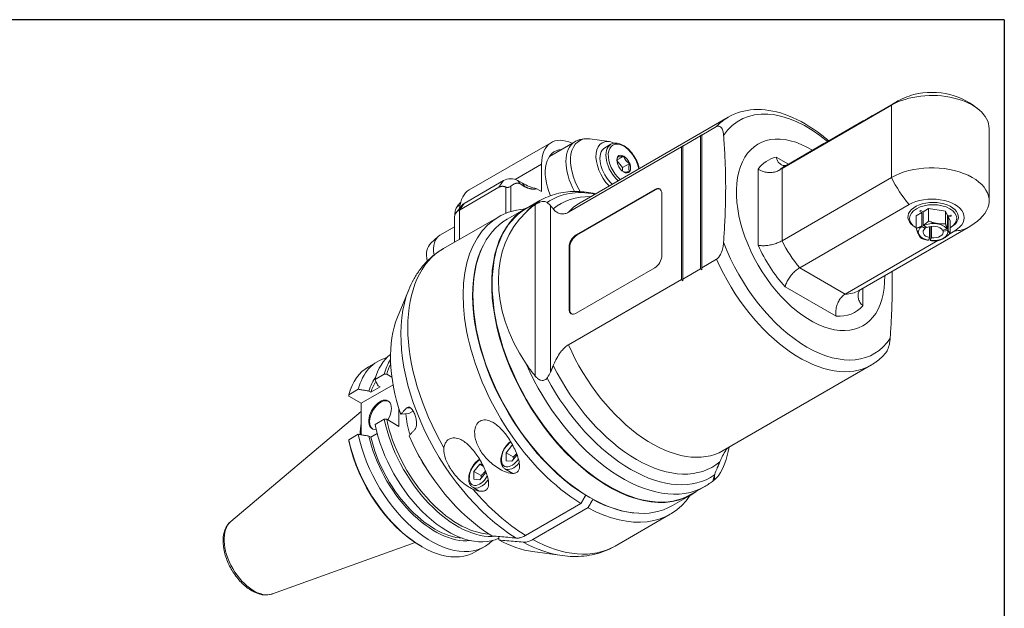
# Model space of a CAD drawing. Units: inches. Extents: x 0.5 to 19.5, y 0.5 to 15.
# Drawn here: x 14.3 to 19.5, y 11.9 to 15 of the extents above; entities that cross this region are included whole.
import ezdxf

# ---------------------------------------------------------------- set-up
doc = ezdxf.new("R2010")
doc.units = ezdxf.units.IN
doc.header["$LTSCALE"] = 1.818182
doc.header["$MEASUREMENT"] = 0
doc.layers.get('0').update_dxf_attribs({"lineweight": 25})
doc.layers.add('L', color=7, linetype='Continuous', lineweight=18)

# ---------------------------------------------------------------- blocks, each defined once
blk = doc.blocks.new('Borders A PLAIN')
at = {"layer": 'L', "color": 7, "linetype": 'Continuous', "lineweight": 25}
for q in [(0.2492, 8.2483), (10.7492, 0.2483)]:
    blk.add_line((10.7492, 8.2483), q, dxfattribs=at)

msp = doc.modelspace()

# ---------------------------------------------------------------- linework, layer by layer
at = {"layer": 'L'}
for p, q in [((18.9669, 14.5594), (18.8507, 14.4922)), ((18.9442, 14.5427), (18.3621, 14.2066)), ((18.9442, 14.5427), (18.9442, 14.158)), ((18.0765, 14.4792), (17.2888, 14.0244)), ((18.793, 14.459), (18.6414, 14.3714)), ((17.9357, 14.3834), (18.0139, 14.4285)), ((19.4635, 14.0338), (19.4635, 14.4185)), ((17.125, 14.27), (17.2613, 14.3487)), ((17.4435, 14.3488), (17.3397, 14.363)), ((17.9293, 14.38), (17.8344, 14.3252)), ((17.9293, 13.6734), (17.9293, 14.38)), ((17.9357, 14.3834), (17.9357, 14.3853)), ((17.9357, 13.6788), (17.9357, 14.3834)), ((17.1359, 14.3445), (16.6994, 14.0924)), ((17.2262, 13.9737), (17.8268, 14.3205)), ((17.42, 14.3164), (17.4517, 14.3346)), ((17.8268, 13.616), (17.8268, 14.3205)), ((17.8344, 14.3252), (17.8344, 14.3268)), ((17.8344, 14.3252), (17.8344, 13.6186)), ((18.5838, 14.3382), (18.439, 14.2545)), ((17.5143, 14.2107), (17.4842, 14.2482)), ((17.4845, 14.2511), (17.5206, 14.272)), ((18.3309, 14.2661), (18.3959, 14.2285)), ((16.9427, 14.1482), (17.084, 14.2298)), ((17.084, 14.0837), (17.084, 14.2298)), ((17.5522, 14.2326), (17.5143, 14.2107)), ((17.5143, 14.2107), (17.5143, 14.1919)), ((18.2356, 14.2027), (18.2356, 13.7984)), ((18.3621, 14.2066), (18.3621, 13.822)), ((18.3813, 14.2213), (18.3722, 14.216)), ((16.6717, 14.0209), (16.8816, 14.1421)), ((16.8816, 14.1421), (16.8563, 14.1061)), ((16.9575, 14.1421), (16.9828, 14.1275)), ((16.9702, 14.1241), (16.9575, 14.1421)), ((18.3621, 13.822), (18.9442, 14.158)), ((16.8563, 14.1061), (16.6464, 13.9849)), ((16.8942, 14.107), (16.8942, 13.9688)), ((16.9195, 13.9777), (16.9195, 14.1114)), ((16.9702, 14.1241), (16.9955, 14.1095)), ((16.9828, 14.1275), (16.9955, 14.1095)), ((17.0587, 14.0983), (17.084, 14.0837)), ((17.2675, 13.8536), (17.6851, 14.0946)), ((17.6889, 14.0925), (17.2713, 13.8514)), ((17.6851, 14.0946), (17.6889, 14.0925)), ((17.075, 14.0353), (17.0025, 13.9934)), ((17.7231, 14.0727), (17.7231, 13.744)), ((16.6606, 14.0117), (16.628, 13.9695)), ((16.6348, 14.0022), (16.6501, 14.011)), ((16.6464, 13.9849), (16.6717, 14.0209)), ((16.6464, 13.8292), (16.6464, 13.9849)), ((17.0003, 13.9942), (16.9003, 13.9365)), ((17.0504, 14.0145), (17.0504, 13.1024)), ((17.1313, 13.1244), (17.1313, 14.0089)), ((19.0381, 14.0148), (18.4561, 13.6788)), ((19.1049, 13.9719), (19.0923, 13.9792)), ((19.0999, 13.9835), (19.1125, 13.9763)), ((19.1416, 13.9931), (19.1125, 13.9763)), ((19.1416, 13.9931), (19.2314, 13.9792)), ((19.1416, 13.9931), (19.1416, 13.9267)), ((19.2314, 13.9792), (19.242, 13.9562)), ((19.2314, 13.9792), (19.2314, 13.9128)), ((16.5615, 13.7802), (16.8555, 13.9499)), ((16.6202, 13.9484), (16.6202, 13.814)), ((19.1049, 13.9719), (19.0758, 13.9551)), ((19.0758, 13.9551), (19.0758, 13.8888)), ((19.1049, 13.9719), (19.1049, 13.8998)), ((19.1125, 13.9042), (19.1125, 13.9763)), ((19.242, 13.9562), (19.2592, 13.9589)), ((19.242, 13.9562), (19.242, 13.8841)), ((19.262, 13.9529), (19.2448, 13.9503)), ((19.2448, 13.9503), (19.2555, 13.9273)), ((19.2448, 13.8781), (19.2448, 13.9503)), ((19.2555, 13.861), (19.2555, 13.9273)), ((16.6202, 13.8959), (16.5425, 13.8511)), ((19.3517, 13.8929), (18.7696, 13.5569)), ((19.0758, 13.8908), (19.0707, 13.8937)), ((19.1049, 13.8998), (19.1063, 13.898)), ((19.1241, 13.8878), (19.1063, 13.898)), ((19.1139, 13.9024), (19.1125, 13.9042)), ((19.1139, 13.9024), (19.1317, 13.8922)), ((19.1241, 13.8965), (19.1241, 13.8878)), ((19.1466, 13.8392), (19.1466, 13.8971)), ((19.15, 13.8955), (19.1466, 13.8883)), ((19.15, 13.8955), (19.15, 13.8234)), ((19.157, 13.8988), (19.157, 13.8376)), ((19.2158, 13.8791), (19.2401, 13.8829)), ((19.2186, 13.8732), (19.2186, 13.8796)), ((19.2429, 13.8769), (19.2186, 13.8732)), ((19.242, 13.8841), (19.2401, 13.8829)), ((19.2429, 13.8769), (19.2448, 13.8781)), ((19.2805, 13.8749), (19.2539, 13.8596)), ((19.2555, 13.8908), (19.2605, 13.8937)), ((16.4942, 13.8088), (16.5331, 13.8442)), ((17.2713, 13.8514), (17.2675, 13.8536)), ((19.1913, 13.8234), (18.6984, 13.5389)), ((19.1401, 13.8252), (19.1396, 13.825)), ((19.1401, 13.8252), (19.1466, 13.8392)), ((19.1505, 13.8236), (19.15, 13.8234)), ((19.157, 13.8376), (19.1505, 13.8236)), ((17.2296, 13.7878), (17.2334, 13.7856)), ((17.2296, 13.459), (17.2296, 13.7878)), ((17.2334, 13.7856), (17.2334, 13.4568)), ((18.0139, 13.724), (17.9357, 13.6788)), ((17.6851, 13.6782), (17.2675, 13.4371)), ((17.9293, 13.6734), (17.8344, 13.6186)), ((17.9357, 13.6681), (17.9357, 13.6788)), ((18.4561, 13.6788), (18.6984, 13.5389)), ((17.8268, 13.616), (17.2262, 13.2692)), ((17.8344, 13.6097), (17.8344, 13.6186)), ((16.3172, 13.4152), (16.377, 13.5616)), ((18.3787, 13.5773), (18.6492, 13.4212)), ((18.7923, 13.477), (18.7923, 13.57)), ((17.2334, 13.4568), (17.2296, 13.459)), ((16.1631, 13.1524), (16.2129, 13.1811)), ((18.8371, 13.1619), (18.0493, 12.7071)), ((16.1981, 13.0844), (16.2473, 13.1128)), ((16.2602, 13.1127), (16.2881, 13.0965)), ((16.1243, 12.9592), (16.2942, 13.0573)), ((16.1762, 13.0175), (16.2247, 13.0455)), ((16.2247, 13.0455), (16.2143, 13.0515)), ((16.0591, 13.0041), (16.1088, 13.0329)), ((16.0593, 12.9967), (16.1243, 12.9592)), ((16.1762, 13.0175), (16.1658, 13.0235)), ((16.1243, 12.9592), (16.1243, 12.7909)), ((16.366, 12.9334), (16.3849, 12.9351)), ((15.431, 12.3297), (16.1243, 12.9152)), ((16.3252, 12.9288), (16.3252, 12.8358)), ((16.3785, 12.9036), (16.3345, 12.8997)), ((16.4009, 12.9166), (16.3785, 12.9036)), ((16.2473, 12.8734), (16.1981, 12.845)), ((16.3252, 12.8358), (16.2602, 12.8733)), ((16.1088, 12.7935), (16.0591, 12.7647)), ((16.1658, 12.7841), (16.1762, 12.7781)), ((16.2094, 12.7973), (16.1762, 12.7781)), ((16.8945, 12.6951), (16.9259, 12.7341)), ((16.9259, 12.7341), (16.9311, 12.7337)), ((16.9259, 12.7341), (16.9331, 12.73)), ((16.8945, 12.6951), (16.8945, 12.6534)), ((16.8945, 12.6951), (16.9325, 12.6732)), ((16.9533, 12.6847), (16.9259, 12.6506)), ((16.7237, 12.5965), (16.755, 12.6355)), ((16.755, 12.6355), (16.769, 12.6343)), ((16.755, 12.6355), (16.7738, 12.6247)), ((16.9259, 12.6506), (16.8945, 12.6534)), ((16.7237, 12.5965), (16.7237, 12.5547)), ((16.7237, 12.5965), (16.7617, 12.5746)), ((16.7864, 12.5909), (16.755, 12.5519)), ((16.7864, 12.5909), (16.7864, 12.5961)), ((16.9317, 12.5857), (16.8887, 12.6105)), ((18.0028, 12.5525), (18.0028, 12.5752)), ((16.755, 12.5519), (16.7237, 12.5547)), ((17.9518, 12.5165), (17.8793, 12.4746)), ((16.7526, 12.4918), (16.7179, 12.5118)), ((17.3181, 12.4694), (17.3181, 12.471)), ((17.879, 12.4723), (17.779, 12.4146)), ((16.9989, 12.2559), (17.2928, 12.4256)), ((17.3561, 12.4489), (17.3561, 12.4475)), ((17.3308, 12.4037), (17.0368, 12.2339)), ((17.4742, 12.1994), (17.7682, 12.3691)), ((15.6527, 11.9455), (16.4108, 12.2188)), ((16.4409, 12.2001), (16.4472, 12.1964)), ((16.8563, 12.232), (16.8563, 12.2505)), ((16.7313, 12.1683), (16.7811, 12.197)), ((17.036, 12.1702), (17.1927, 12.1489))]:
    msp.add_line(p, q, dxfattribs=at)
for start, end in [(104.4415, 120), (48.5728, 75.5585), (300, 311.4272)]:
    msp.add_arc((19.1593, 14.2261), 0.3848, start, end, dxfattribs=at)
for centre, major_axis, ratio, start_param, end_param in [((19.1593, 14.4185), (0.3042, 0), 0.57735, 0, 2.356194), ((19.1593, 14.4745), (-0.2355, 0), 0.57735, 4.292823, 5.131954), ((19.1593, 14.2261), (-0.1924, 0.3332), 0.57735, 0, 0.12655), ((18.4942, 13.8421), (-0.3581, 0.6202), 0.57735, 5.277979, 6.562278), ((18.4568, 13.8205), (-0.3803, 0.6587), 0.57735, 0, 0.182207), ((18.514, 13.8536), (-0.2788, 0.4829), 0.57735, 5.473939, 10.234025), ((17.2612, 14.1275), (-0.1253, 0.217), 0.57735, 5.582533, 7.068583), ((17.3776, 14.1472), (-0.1163, 0.2015), 0.57735, 0, 1.550703), ((17.3966, 14.1582), (-0.1127, 0.1952), 0.57735, 5.862651, 7.903885), ((17.4826, 14.2079), (-0.0776, 0.1344), 0.57735, 5.609678, 8.264742), ((17.5206, 14.2298), (-0.0582, 0.1007), 0.57735, 4.150712, 8.415659), ((18.518, 13.9098), (0.8235, 0), 0.816494, 2.35613, 2.367055), ((17.2739, 14.0873), (-0.1208, 0.2092), 0.57735, 6.010173, 7.649995), ((17.4826, 14.2079), (-0.0626, 0.1085), 0.57735, 0, 2.088128), ((17.5143, 14.2261), (-0.0626, 0.1085), 0.57735, 0, 2.088128), ((18.4161, 13.8518), (-0.8226, 0), 0.816493, 5.497715, 5.510854), ((17.5206, 14.2298), (-0.0258, 0.0447), 0.57735, 0.261799, 1.308997), ((17.5206, 14.2298), (-0.0258, 0.0447), 0.57735, 5.497787, 6.544985), ((17.5206, 14.2298), (0.0258, -0.0447), 0.57735, 1.308997, 2.356194), ((18.514, 13.8536), (-0.2282, 0.3952), 0.57735, 6.100979, 6.538461), ((17.5206, 14.2298), (-0.0258, 0.0447), 0.57735, 1.308997, 2.356194), ((17.5206, 14.2298), (0.0258, -0.0447), 0.57735, 5.497787, 6.544985), ((17.5206, 14.2298), (0.0258, -0.0447), 0.57735, 0.261799, 1.308997), ((18.5646, 13.8828), (-0.1924, 0.3332), 0.57735, 0, 0.134263), ((19.1593, 14.0338), (0.3042, 0), 0.57735, 5.703829, 8.63938), ((16.9195, 14.1202), (0.0537, 0), 0.57735, 0.785398, 2.356194), ((19.1593, 14.2261), (0.1924, -0.3332), 0.57735, 4.585839, 5.036205), ((16.8246, 13.8755), (-0.1253, 0.217), 0.57735, 0, 0.695922), ((17.1473, 14.2225), (0.2326, 0), 0.57735, 3.926991, 4.321782), ((17.5581, 13.3017), (-0.4253, 0.7367), 0.57735, 5.818683, 6.33176), ((17.6851, 14.0508), (0.0268, 0.0465), 0.57735, 5.497787, 7.068583), ((17.6889, 14.0486), (0.0268, 0.0465), 0.57735, 0.07077, 0.785398), ((17.5134, 13.2759), (-0.4384, 0.7594), 0.57735, 0, 0.187407), ((17.5885, 13.3193), (-0.4038, 0.6995), 0.57735, 5.939873, 6.38525), ((19.1656, 13.9485), (-0.1342, 0), 0.57735, 2.356194, 7.068583), ((19.1593, 13.9449), (0.1714, 0), 0.57735, 5.497787, 8.63938), ((17.3118, 13.1595), (-0.4563, 0.7904), 0.57735, 6.009366, 8.609964), ((16.7096, 13.9484), (-0.0895, 0), 0.57735, 5.497787, 6.283185), ((16.7993, 13.8134), (-0.1297, 0.2247), 0.57735, 0.136385, 0.326524), ((16.7096, 13.999), (0.0537, 0), 0.57735, 2.356194, 2.721058), ((17.4409, 13.234), (0.4384, -0.7594), 0.57735, 3.141593, 6.283185), ((17.4396, 13.2333), (-0.4393, 0.7609), 0.57735, 6.219352, 9.488611), ((17.6691, 13.3657), (-0.3803, 0.6587), 0.57735, 0, 0.182207), ((19.1656, 13.9412), (0.1253, 0), 0.57735, 5.511898, 10.196065), ((19.1656, 13.9412), (0.0984, 0), 0.57735, 2.301622, 2.410767), ((17.3397, 13.1756), (0.4393, -0.7609), 0.57735, 3.141593, 6.283185), ((17.6999, 13.3836), (-0.76, 0.5186), 0.715187, 6.139213, 7.335194), ((19.1656, 13.9412), (0.0984, 0), 0.57735, 0.207227, 0.316372), ((19.1656, 13.8682), (-0.0787, 0), 0.57735, 5.566022, 7.523947), ((19.1656, 13.8682), (-0.0537, 0), 0.57735, 5.597955, 7.492015), ((19.1656, 13.8682), (0.0787, 0), 0.57735, 0.330034, 2.28796), ((19.1656, 13.8682), (0.0537, 0), 0.57735, 0.361967, 2.256027), ((19.1656, 13.8682), (0.0787, 0), 0.57735, 4.518824, 6.47675), ((19.1593, 14.2261), (0.1924, -0.3332), 0.57735, 5.95937, 6.283185), ((16.6231, 13.7116), (-0.0805, 0.1395), 0.57735, 0, 1.009849), ((17.2675, 13.8097), (0.0268, 0.0465), 0.57735, 0.785398, 2.356194), ((17.2713, 13.8075), (0.0268, 0.0465), 0.57735, 0.785398, 2.356194), ((18.5772, 13.8901), (0.1924, -0.3332), 0.57735, 4.585839, 5.036205), ((19.1656, 13.9412), (0.1253, 0), 0.57735, 4.560037, 4.587074), ((19.1656, 13.8682), (0.0537, 0), 0.57735, 4.550757, 6.444817), ((17.0178, 12.9898), (-0.4563, 0.7904), 0.57735, 0, 1.57661), ((16.5779, 13.6855), (-0.0749, 0.1297), 0.57735, 0.125007, 1.04292), ((17.3371, 13.1741), (-0.4384, 0.7594), 0.57735, 0.358669, 2.325577), ((18.4942, 13.8421), (0.3581, -0.6202), 0.57735, 4.433296, 6.562278), ((18.514, 13.8536), (-0.2371, 0.4107), 0.57735, 1.376748, 1.94114), ((17.6851, 13.722), (-0.0268, -0.0465), 0.57735, 0.785398, 2.356194), ((18.4568, 13.8205), (0.3803, -0.6587), 0.57735, 4.530182, 6.283185), ((18.518, 14.1436), (-0.8235, 0), 0.816499, 0.774525, 0.785449), ((18.4161, 14.0847), (0.8226, 0), 0.8165, 3.913905, 3.927043), ((16.9672, 12.9605), (0.4467, -0.7738), 0.57735, 3.562127, 5.467739), ((18.5772, 13.8901), (0.1924, -0.3332), 0.57735, 5.95937, 6.283185), ((17.2675, 13.481), (-0.0268, -0.0465), 0.57735, 5.497787, 7.068583), ((17.2713, 13.4788), (-0.0268, -0.0465), 0.57735, 5.497787, 6.212416), ((18.514, 13.8536), (0.2371, -0.4107), 0.57735, 5.912842, 6.477233), ((16.8373, 12.8855), (-0.3937, 0.6819), 0.57735, 0.420534, 1.229367), ((17.6691, 13.3657), (0.3803, -0.6587), 0.57735, 4.530182, 6.283185), ((16.497, 12.6891), (-0.2841, 0.4921), 0.57735, 6.125469, 6.807632), ((16.5862, 12.7406), (-0.2841, 0.4921), 0.57735, 0.079077, 0.524447), ((16.4472, 12.6603), (-0.2841, 0.4921), 0.57735, 0, 0.524447), ((16.6355, 12.769), (-0.2841, 0.4921), 0.57735, 0.296964, 0.524447), ((16.6418, 12.7727), (-0.2796, 0.4843), 0.57735, 0.360757, 0.520172), ((17.5134, 13.2759), (0.4384, -0.7594), 0.57735, 4.524982, 6.283185), ((17.5885, 13.3193), (0.4038, -0.6995), 0.57735, 4.610325, 6.38525), ((16.5174, 12.7008), (-0.2592, 0.4489), 0.57735, 0.249001, 0.498666), ((17.5581, 13.3017), (0.4253, -0.7367), 0.57735, 4.663814, 6.33176), ((16.5174, 12.7008), (-0.2522, 0.4368), 0.57735, 0.297529, 0.490472), ((16.2248, 12.8975), (-0.0426, -0.0738), 0.57735, 1.533075, 6.70998), ((16.2296, 12.8947), (0.0426, 0.0738), 0.57735, 0.056599, 3.084994), ((16.6418, 12.7727), (-0.1989, 0.3444), 0.57735, 0.884428, 1.197826), ((16.4007, 12.6335), (0.1989, -0.3444), 0.57735, 3.741561, 3.939645), ((16.5862, 12.7406), (0.2841, -0.4921), 0.57735, 4.187942, 6.234835), ((16.6355, 12.769), (0.2841, -0.4921), 0.57735, 4.187942, 6.037617), ((16.6418, 12.7727), (0.2796, -0.4843), 0.57735, 4.192217, 5.922429), ((16.497, 12.6891), (0.2841, -0.4921), 0.57735, 4.187942, 6.440901), ((16.5174, 12.7008), (0.2592, -0.4489), 0.57735, 4.213723, 6.034185), ((16.5174, 12.7008), (0.2522, -0.4368), 0.57735, 4.221917, 5.91889), ((16.8373, 12.8855), (-0.3937, 0.6819), 0.57735, 1.388627, 2.322097), ((16.4472, 12.6603), (0.2841, -0.4921), 0.57735, 4.187942, 6.283185), ((16.4409, 12.6567), (-0.2796, 0.4843), 0.57735, 1.050625, 2.356194), ((16.9259, 12.6923), (-0.0394, -0.0682), 0.57735, 4.028603, 7.742858), ((17.6999, 13.3836), (-0.2545, 0.862), 0.349506, 3.41306, 3.746602), ((16.6418, 12.7727), (-0.1989, 0.3444), 0.57735, 1.454412, 1.687181), ((16.755, 12.5937), (-0.0394, -0.0682), 0.57735, 3.91741, 7.864962), ((16.9335, 12.688), (-0.0447, -0.0775), 0.57735, 0, 1.305682), ((16.9955, 12.6449), (-0.0492, -0.0852), 0.57735, 5.718596, 5.753182), ((16.7626, 12.5893), (-0.0447, -0.0775), 0.57735, 0, 1.412331), ((17.0178, 12.9898), (-0.4563, 0.7904), 0.57735, 1.873444, 2.326778), ((17.3118, 13.1595), (0.4563, -0.7904), 0.57735, 5.527203, 6.557005), ((17.3371, 13.1741), (0.4384, -0.7594), 0.57735, 5.528404, 5.924517), ((15.5533, 12.1442), (0.1115, -0.1931), 0.57735, 3.244896, 6.179882), ((16.8373, 12.8855), (-0.3937, 0.6819), 0.57735, 2.390292, 2.721058), ((16.9672, 12.9605), (0.4467, -0.7738), 0.57735, 5.527835, 5.862651), ((17.0178, 12.9898), (0.4563, -0.7904), 0.57735, 5.527203, 6.283185)]:
    msp.add_ellipse(centre, major_axis=major_axis, ratio=ratio, start_param=start_param, end_param=end_param, dxfattribs=at)
for points, knots in [([(18.0765, 14.4792), (18.1173, 14.5027), (18.1638, 14.516), (18.2646, 14.522), (18.3192, 14.5133), (18.4335, 14.4743), (18.4932, 14.4422), (18.5713, 14.3857), (18.5913, 14.3699), (18.611, 14.3529)], [5.497787, 5.497787, 5.497787, 5.497787, 5.779593, 5.779593, 6.081582, 6.081582, 6.409065, 6.409065, 6.523924, 6.523924, 6.523924, 6.523924]), ([(18.8507, 14.4922), (18.8482, 14.4908), (18.8457, 14.4893), (18.8377, 14.4845), (18.8314, 14.4806), (18.8223, 14.475), (18.8193, 14.4732), (18.8137, 14.4698), (18.811, 14.4682), (18.8062, 14.4654), (18.804, 14.4642), (18.8002, 14.4621), (18.7986, 14.4613), (18.7946, 14.4594), (18.7933, 14.4589), (18.7925, 14.4587), (18.7937, 14.4594), (18.7968, 14.4606), (18.7973, 14.4608), (18.7978, 14.4609)], [-1.3176982, -1.3176982, -1.3176982, -1.3176982, -1.2674372, -1.2674372, -1.1531498, -1.1531498, -1.0960061, -1.0960061, -1.0388625, -1.0388625, -0.9817188, -0.9817188, -0.9245751, -0.9245751, -0.8102877, -0.8102877, -0.6550331, -0.6550331, -0.6310345, -0.6310345, -0.6310345, -0.6310345]), ([(18.0513, 14.3814), (18.0511, 14.3832), (18.051, 14.385), (18.05, 14.3936), (18.0488, 14.4002), (18.0451, 14.4131), (18.0416, 14.4208), (18.0342, 14.4286), (18.0299, 14.4312), (18.0221, 14.4318), (18.0177, 14.4307), (18.0139, 14.4285)], [-0.5673472, -0.5673472, -0.5673472, -0.5673472, -0.5322963, -0.5322963, -0.3929476, -0.3929476, -0.2123266, -0.2123266, -0.0899486, -0.0899486, 0, 0, 0, 0]), ([(17.2613, 14.3487), (17.266, 14.3514), (17.271, 14.3538), (17.2812, 14.3579), (17.2864, 14.3596), (17.297, 14.3621), (17.3024, 14.363), (17.3131, 14.3641), (17.3184, 14.3643), (17.3291, 14.3641), (17.3344, 14.3637), (17.3397, 14.363)], [5.4977871, 5.4977871, 5.4977871, 5.4977871, 5.581894, 5.581894, 5.6660009, 5.6660009, 5.7501077, 5.7501077, 5.8342146, 5.8342146, 5.9183215, 5.9183215, 5.9183215, 5.9183215]), ([(18.6414, 14.3714), (18.639, 14.37), (18.6365, 14.3685), (18.6284, 14.3637), (18.6221, 14.3598), (18.6131, 14.3542), (18.6101, 14.3524), (18.6044, 14.349), (18.6018, 14.3474), (18.597, 14.3446), (18.5948, 14.3434), (18.5909, 14.3413), (18.5893, 14.3405), (18.5854, 14.3386), (18.5841, 14.3381), (18.5833, 14.3379), (18.5845, 14.3386), (18.5876, 14.3398), (18.5881, 14.34), (18.5886, 14.3401)], [-1.3176982, -1.3176982, -1.3176982, -1.3176982, -1.2674372, -1.2674372, -1.1531498, -1.1531498, -1.0960061, -1.0960061, -1.0388625, -1.0388625, -0.9817188, -0.9817188, -0.9245751, -0.9245751, -0.8102877, -0.8102877, -0.6550331, -0.6550331, -0.6310345, -0.6310345, -0.6310345, -0.6310345]), ([(17.6027, 14.2057), (17.6012, 14.2132), (17.5991, 14.2208), (17.5924, 14.2406), (17.5868, 14.2529), (17.5734, 14.276), (17.5656, 14.2869), (17.5485, 14.3063), (17.5393, 14.3149), (17.52, 14.3288), (17.51, 14.3341), (17.4903, 14.3406), (17.4806, 14.3419), (17.4643, 14.3402), (17.4576, 14.3381), (17.4517, 14.3346)], [4.965132, 4.965132, 4.965132, 4.965132, 5.16978, 5.16978, 5.49997, 5.49997, 5.829237, 5.829237, 6.159446, 6.159446, 6.491561, 6.491561, 6.818812, 6.818812, 7.068583, 7.068583, 7.068583, 7.068583]), ([(18.3824, 14.2218), (18.381, 14.2216), (18.3796, 14.2214), (18.3714, 14.2211), (18.3649, 14.2226), (18.3525, 14.2291), (18.3468, 14.2341), (18.3396, 14.2441), (18.3374, 14.248), (18.3336, 14.2565), (18.3321, 14.2611), (18.3309, 14.266), (18.3309, 14.266), (18.3309, 14.2661)], [0.7663048, 0.7663048, 0.7663048, 0.7663048, 0.7981767, 0.7981767, 0.9513072, 0.9513072, 1.1131224, 1.1131224, 1.2024771, 1.2024771, 1.2920468, 1.2920468, 1.2930051, 1.2930051, 1.2930051, 1.2930051]), ([(18.439, 14.2545), (18.4365, 14.2531), (18.434, 14.2516), (18.426, 14.2468), (18.4197, 14.2429), (18.4106, 14.2373), (18.4076, 14.2355), (18.402, 14.2321), (18.3993, 14.2305), (18.3945, 14.2277), (18.3923, 14.2265), (18.3885, 14.2244), (18.3869, 14.2236), (18.3829, 14.2217), (18.3816, 14.2212), (18.3808, 14.221), (18.382, 14.2217), (18.3851, 14.2229), (18.3856, 14.2231), (18.3861, 14.2233)], [-1.3176982, -1.3176982, -1.3176982, -1.3176982, -1.2674372, -1.2674372, -1.1531498, -1.1531498, -1.0960061, -1.0960061, -1.0388625, -1.0388625, -0.9817188, -0.9817188, -0.9245751, -0.9245751, -0.8102877, -0.8102877, -0.6550331, -0.6550331, -0.6310345, -0.6310345, -0.6310345, -0.6310345]), ([(18.3482, 14.1981), (18.345, 14.1961), (18.3417, 14.1943), (18.3382, 14.1927), (18.3347, 14.1912), (18.3311, 14.1898), (18.3274, 14.1887), (18.3236, 14.1876), (18.3198, 14.1867), (18.3158, 14.186), (18.3119, 14.1854), (18.3078, 14.1849), (18.3038, 14.1847), (18.2997, 14.1845), (18.2956, 14.1846), (18.2915, 14.1848), (18.2873, 14.1851), (18.2832, 14.1855), (18.2792, 14.1862), (18.2751, 14.1869), (18.2711, 14.1877), (18.2671, 14.1888), (18.2632, 14.1899), (18.2594, 14.1911), (18.2557, 14.1925), (18.252, 14.1939), (18.2485, 14.1955), (18.2451, 14.1972), (18.2417, 14.1989), (18.2385, 14.2007), (18.2356, 14.2027)], [0, 0, 0, 0, 0.1, 0.1, 0.1, 0.2, 0.2, 0.2, 0.3, 0.3, 0.3, 0.4, 0.4, 0.4, 0.5, 0.5, 0.5, 0.6, 0.6, 0.6, 0.7, 0.7, 0.7, 0.8, 0.8, 0.8, 0.9, 0.9, 0.9, 1, 1, 1, 1]), ([(16.8942, 14.107), (16.8952, 14.1066), (16.8964, 14.1062), (16.8986, 14.1058), (16.8996, 14.1056), (16.9019, 14.1055), (16.9032, 14.1056), (16.9055, 14.1058), (16.9068, 14.1059), (16.9093, 14.1064), (16.9104, 14.1068), (16.9145, 14.1081), (16.9173, 14.1096), (16.9192, 14.1111), (16.9194, 14.1113), (16.9195, 14.1114)], [-0.3250829, -0.3250829, -0.3250829, -0.3250829, -0.2961474, -0.2961474, -0.2761857, -0.2761857, -0.256224, -0.256224, -0.2362622, -0.2362622, -0.2163005, -0.2163005, -0.15434, -0.15434, -0.1479286, -0.1479286, -0.1479286, -0.1479286]), ([(17.075, 14.0353), (17.1026, 14.0512), (17.1324, 14.0634), (17.1944, 14.0796), (17.2267, 14.0838), (17.2922, 14.0845), (17.3255, 14.0811), (17.3628, 14.0736), (17.3669, 14.0727), (17.3709, 14.0718)], [5.4977871, 5.4977871, 5.4977871, 5.4977871, 5.6547258, 5.6547258, 5.8116645, 5.8116645, 5.9686032, 5.9686032, 5.9875949, 5.9875949, 5.9875949, 5.9875949]), ([(17.0504, 14.0145), (17.0514, 14.0151), (17.0525, 14.0158), (17.06, 14.0204), (17.0668, 14.0238), (17.0774, 14.0279), (17.0817, 14.0291), (17.0896, 14.0306), (17.0931, 14.0309), (17.0999, 14.0306), (17.103, 14.03), (17.1084, 14.0281), (17.1106, 14.027), (17.1126, 14.0256)], [-2.1749619, -2.1749619, -2.1749619, -2.1749619, -2.1321845, -2.1321845, -1.8764557, -1.8764557, -1.7261485, -1.7261485, -1.6087224, -1.6087224, -1.4902671, -1.4902671, -1.3863535, -1.3863535, -1.3863535, -1.3863535]), ([(16.6348, 14.0022), (16.6343, 14.0019), (16.6337, 14.0014), (16.6326, 14.0004), (16.632, 13.9997), (16.63, 13.9971), (16.6286, 13.9944), (16.6261, 13.9882), (16.6249, 13.9834), (16.623, 13.9731), (16.6224, 13.9659), (16.6222, 13.9595)], [-1.9197491, -1.9197491, -1.9197491, -1.9197491, -1.9072928, -1.9072928, -1.8931475, -1.8931475, -1.8512224, -1.8512224, -1.7779225, -1.7779225, -1.6558347, -1.6558347, -1.6558347, -1.6558347]), ([(16.6294, 13.9959), (16.6314, 13.9995), (16.6335, 14.0029), (16.638, 14.0095), (16.6404, 14.0127), (16.6455, 14.0187), (16.6482, 14.0215), (16.6517, 14.0249), (16.6525, 14.0256), (16.6533, 14.0263)], [5.1576398, 5.1576398, 5.1576398, 5.1576398, 5.2256693, 5.2256693, 5.2936987, 5.2936987, 5.3617282, 5.3617282, 5.3798575, 5.3798575, 5.3798575, 5.3798575]), ([(17.1126, 14.0256), (17.1134, 14.0251), (17.1141, 14.0246), (17.1213, 14.0194), (17.1266, 14.0143), (17.1309, 14.0093), (17.1311, 14.0091), (17.1313, 14.0089)], [2.6845752, 2.6845752, 2.6845752, 2.6845752, 2.7034971, 2.7034971, 2.8783675, 2.8783675, 2.8858691, 2.8858691, 2.8858691, 2.8858691]), ([(17.2262, 13.9737), (17.2205, 13.9705), (17.2138, 13.9677), (17.2023, 13.9647), (17.1954, 13.9642), (17.1829, 13.9653), (17.1758, 13.9675), (17.163, 13.9744), (17.1572, 13.9789), (17.1501, 13.9861), (17.1479, 13.9886), (17.1457, 13.9914)], [3.2134961, 3.2134961, 3.2134961, 3.2134961, 3.3474999, 3.3474999, 3.4960416, 3.4960416, 3.6897909, 3.6897909, 3.8835402, 3.8835402, 3.9755924, 3.9755924, 3.9755924, 3.9755924]), ([(18.3621, 13.822), (18.3592, 13.8203), (18.3561, 13.8186), (18.3528, 13.817), (18.3495, 13.8154), (18.346, 13.8139), (18.3424, 13.8124), (18.3388, 13.8109), (18.335, 13.8095), (18.3311, 13.8082), (18.3273, 13.8069), (18.3232, 13.8056), (18.3191, 13.8044), (18.315, 13.8033), (18.3109, 13.8022), (18.3066, 13.8013), (18.3024, 13.8003), (18.2981, 13.7995), (18.2938, 13.7987), (18.2896, 13.798), (18.2853, 13.7974), (18.281, 13.797), (18.2768, 13.7965), (18.2726, 13.7962), (18.2685, 13.796), (18.2644, 13.7959), (18.2604, 13.7958), (18.2566, 13.7959), (18.2527, 13.7961), (18.249, 13.7963), (18.2455, 13.7967), (18.242, 13.7972), (18.2387, 13.7977), (18.2356, 13.7984)], [0, 0, 0, 0, 0.090909, 0.090909, 0.090909, 0.181818, 0.181818, 0.181818, 0.272727, 0.272727, 0.272727, 0.363636, 0.363636, 0.363636, 0.454545, 0.454545, 0.454545, 0.545455, 0.545455, 0.545455, 0.636364, 0.636364, 0.636364, 0.727273, 0.727273, 0.727273, 0.818182, 0.818182, 0.818182, 0.909091, 0.909091, 0.909091, 1, 1, 1, 1]), ([(16.5615, 13.7802), (16.5447, 13.7705), (16.5286, 13.7595), (16.4982, 13.7355), (16.4838, 13.7224), (16.4571, 13.6943), (16.4447, 13.6793), (16.4219, 13.6479), (16.4116, 13.6315), (16.3928, 13.5974), (16.3844, 13.5798), (16.377, 13.5616)], [0.7853982, 0.7853982, 0.7853982, 0.7853982, 0.869505, 0.869505, 0.9536119, 0.9536119, 1.0377188, 1.0377188, 1.1218256, 1.1218256, 1.2059325, 1.2059325, 1.2059325, 1.2059325]), ([(18.0513, 13.8143), (18.0511, 13.8123), (18.051, 13.8104), (18.05, 13.8006), (18.0488, 13.7926), (18.0451, 13.7754), (18.0416, 13.7637), (18.0342, 13.7474), (18.0299, 13.7397), (18.0221, 13.7302), (18.0177, 13.7262), (18.0139, 13.724)], [2.4649516, 2.4649516, 2.4649516, 2.4649516, 2.5000025, 2.5000025, 2.6393512, 2.6393512, 2.8199722, 2.8199722, 2.9423502, 2.9423502, 3.0322988, 3.0322988, 3.0322988, 3.0322988]), ([(18.4561, 13.6788), (18.4531, 13.6771), (18.4501, 13.6751), (18.4471, 13.673), (18.444, 13.6709), (18.441, 13.6686), (18.4379, 13.6661), (18.4349, 13.6636), (18.4318, 13.6609), (18.4288, 13.6581), (18.4258, 13.6553), (18.4229, 13.6523), (18.42, 13.6492), (18.4171, 13.6461), (18.4142, 13.6429), (18.4115, 13.6396), (18.4087, 13.6363), (18.4061, 13.6329), (18.4036, 13.6294), (18.4011, 13.6259), (18.3987, 13.6224), (18.3965, 13.6188), (18.3943, 13.6152), (18.3922, 13.6116), (18.3903, 13.6081), (18.3884, 13.6045), (18.3867, 13.6009), (18.3852, 13.5974), (18.3837, 13.5939), (18.3824, 13.5904), (18.3813, 13.5871), (18.3802, 13.5837), (18.3794, 13.5804), (18.3787, 13.5773)], [0, 0, 0, 0, 0.090909, 0.090909, 0.090909, 0.181818, 0.181818, 0.181818, 0.272727, 0.272727, 0.272727, 0.363636, 0.363636, 0.363636, 0.454545, 0.454545, 0.454545, 0.545455, 0.545455, 0.545455, 0.636364, 0.636364, 0.636364, 0.727273, 0.727273, 0.727273, 0.818182, 0.818182, 0.818182, 0.909091, 0.909091, 0.909091, 1, 1, 1, 1]), ([(18.7778, 13.5616), (18.7777, 13.5615), (18.7776, 13.5614), (18.7775, 13.5612), (18.7755, 13.5588), (18.7737, 13.5563), (18.7722, 13.5536), (18.7707, 13.5509), (18.7694, 13.548), (18.7685, 13.545), (18.7675, 13.542), (18.7668, 13.539), (18.7665, 13.5358), (18.7661, 13.5326), (18.766, 13.5293), (18.7663, 13.526), (18.7665, 13.5227), (18.7671, 13.5193), (18.7679, 13.5159), (18.7688, 13.5125), (18.77, 13.5091), (18.7714, 13.5057), (18.7729, 13.5023), (18.7747, 13.4989), (18.7767, 13.4956), (18.7788, 13.4923), (18.7812, 13.4891), (18.7838, 13.486), (18.7864, 13.4829), (18.7892, 13.4798), (18.7923, 13.477)], [0.1776224, 0.1776224, 0.1776224, 0.1776224, 0.1818182, 0.1818182, 0.1818182, 0.2727273, 0.2727273, 0.2727273, 0.3636364, 0.3636364, 0.3636364, 0.4545455, 0.4545455, 0.4545455, 0.5454545, 0.5454545, 0.5454545, 0.6363636, 0.6363636, 0.6363636, 0.7272727, 0.7272727, 0.7272727, 0.8181818, 0.8181818, 0.8181818, 0.9090909, 0.9090909, 0.9090909, 1, 1, 1, 1]), ([(18.6984, 13.5389), (18.6954, 13.5371), (18.6925, 13.5352), (18.6897, 13.5329), (18.6868, 13.5307), (18.6841, 13.5282), (18.6814, 13.5255), (18.6788, 13.5228), (18.6762, 13.5199), (18.6738, 13.5167), (18.6713, 13.5136), (18.669, 13.5102), (18.6668, 13.5067), (18.6647, 13.5032), (18.6627, 13.4995), (18.6608, 13.4956), (18.659, 13.4918), (18.6573, 13.4878), (18.6558, 13.4838), (18.6543, 13.4797), (18.6531, 13.4755), (18.652, 13.4713), (18.6509, 13.4671), (18.65, 13.4628), (18.6493, 13.4585), (18.6486, 13.4543), (18.6482, 13.45), (18.6479, 13.4457), (18.6477, 13.4415), (18.6477, 13.4373), (18.6479, 13.4332), (18.6481, 13.4291), (18.6485, 13.425), (18.6492, 13.4212)], [0, 0, 0, 0, 0.090909, 0.090909, 0.090909, 0.181818, 0.181818, 0.181818, 0.272727, 0.272727, 0.272727, 0.363636, 0.363636, 0.363636, 0.454545, 0.454545, 0.454545, 0.545455, 0.545455, 0.545455, 0.636364, 0.636364, 0.636364, 0.727273, 0.727273, 0.727273, 0.818182, 0.818182, 0.818182, 0.909091, 0.909091, 0.909091, 1, 1, 1, 1]), ([(18.9093, 13.2206), (18.9099, 13.2213), (18.9106, 13.2221), (18.9156, 13.2283), (18.92, 13.2359), (18.9274, 13.2523), (18.9309, 13.264), (18.9346, 13.2812), (18.9358, 13.2892), (18.9368, 13.299), (18.9369, 13.3009), (18.9371, 13.3028)], [0.0736369, 0.0736369, 0.0736369, 0.0736369, 0.0899486, 0.0899486, 0.2123266, 0.2123266, 0.3929476, 0.3929476, 0.5322963, 0.5322963, 0.5673472, 0.5673472, 0.5673472, 0.5673472]), ([(17.2262, 13.2692), (17.2205, 13.2659), (17.2138, 13.2609), (17.2023, 13.2506), (17.1954, 13.2432), (17.1829, 13.2276), (17.1758, 13.2173), (17.163, 13.1956), (17.1572, 13.1844), (17.1501, 13.169), (17.1479, 13.1639), (17.1457, 13.1586)], [-3.2134961, -3.2134961, -3.2134961, -3.2134961, -3.0794923, -3.0794923, -2.9309506, -2.9309506, -2.7372014, -2.7372014, -2.5434521, -2.5434521, -2.4513999, -2.4513999, -2.4513999, -2.4513999]), ([(18.9093, 13.2206), (18.9051, 13.2159), (18.9007, 13.2114), (18.8918, 13.2026), (18.8872, 13.1984), (18.8778, 13.1902), (18.873, 13.1863), (18.8631, 13.1787), (18.858, 13.1751), (18.8477, 13.1683), (18.8424, 13.165), (18.8371, 13.1619)], [2.1706531, 2.1706531, 2.1706531, 2.1706531, 2.2077614, 2.2077614, 2.2448696, 2.2448696, 2.2819779, 2.2819779, 2.3190862, 2.3190862, 2.3561945, 2.3561945, 2.3561945, 2.3561945]), ([(16.2473, 13.1128), (16.2487, 13.1128), (16.2502, 13.1128), (16.2516, 13.1128), (16.253, 13.1127), (16.2545, 13.1127), (16.2559, 13.1127), (16.2573, 13.1127), (16.2587, 13.1127), (16.2602, 13.1127)], [0, 0, 0, 0, 0.333333, 0.333333, 0.333333, 0.666667, 0.666667, 0.666667, 1, 1, 1, 1]), ([(17.1126, 13.0922), (17.1116, 13.0909), (17.1106, 13.0897), (17.107, 13.0861), (17.1042, 13.0839), (17.0981, 13.0808), (17.095, 13.0798), (17.0879, 13.079), (17.084, 13.0794), (17.0745, 13.0822), (17.0686, 13.0854), (17.0584, 13.0937), (17.0542, 13.0979), (17.0504, 13.1024)], [-9.2894685, -9.2894685, -9.2894685, -9.2894685, -9.2449437, -9.2449437, -9.147648, -9.147648, -9.0598012, -9.0598012, -8.9532633, -8.9532633, -8.7924577, -8.7924577, -8.6699994, -8.6699994, -8.6699994, -8.6699994]), ([(17.1313, 13.1244), (17.1311, 13.124), (17.1309, 13.1236), (17.1266, 13.1138), (17.1213, 13.1038), (17.1141, 13.0941), (17.1134, 13.0931), (17.1126, 13.0922)], [2.0029805, 2.0029805, 2.0029805, 2.0029805, 2.0104821, 2.0104821, 2.1853525, 2.1853525, 2.2042744, 2.2042744, 2.2042744, 2.2042744]), ([(16.2143, 13.0515), (16.2126, 13.0551), (16.2108, 13.0586), (16.209, 13.0623), (16.2072, 13.0659), (16.2054, 13.0695), (16.2036, 13.0732), (16.2018, 13.0769), (16.1999, 13.0806), (16.1981, 13.0844)], [0, 0, 0, 0, 0.3333333, 0.3333333, 0.3333333, 0.6666667, 0.6666667, 0.6666667, 0.9999995, 0.9999995, 0.9999995, 0.9999995]), ([(16.0593, 12.9967), (16.0593, 12.9975), (16.0592, 12.9983), (16.0592, 12.9992), (16.0592, 13), (16.0592, 13.0008), (16.0591, 13.0016), (16.0591, 13.0025), (16.0591, 13.0033), (16.0591, 13.0041)], [0, 0, 0, 0, 0.333333, 0.333333, 0.333333, 0.666667, 0.666667, 0.666667, 1, 1, 1, 1]), ([(16.1088, 13.0329), (16.1153, 13.0318), (16.1218, 13.0307), (16.1282, 13.0297), (16.1346, 13.0286), (16.1409, 13.0276), (16.1472, 13.0266), (16.1534, 13.0255), (16.1597, 13.0245), (16.1658, 13.0235)], [0.0000005, 0.0000005, 0.0000005, 0.0000005, 0.3333333, 0.3333333, 0.3333333, 0.6666667, 0.6666667, 0.6666667, 1, 1, 1, 1]), ([(16.3345, 12.8997), (16.338, 12.9034), (16.3415, 12.9072), (16.345, 12.9109), (16.3485, 12.9147), (16.352, 12.9184), (16.3555, 12.9221), (16.359, 12.9259), (16.3625, 12.9296), (16.366, 12.9334)], [0, 0, 0, 0, 0.333333, 0.333333, 0.333333, 0.666667, 0.666667, 0.666667, 1, 1, 1, 1]), ([(16.366, 12.9334), (16.3686, 12.9361), (16.3716, 12.9377), (16.3787, 12.9383), (16.3828, 12.9368), (16.3905, 12.931), (16.3945, 12.9266), (16.4022, 12.9148), (16.4059, 12.9075), (16.4119, 12.8921), (16.4144, 12.8834), (16.4178, 12.8665), (16.4187, 12.8583), (16.4189, 12.8438), (16.4181, 12.8367), (16.415, 12.8259), (16.4128, 12.8219), (16.4103, 12.8192)], [1.11207, 1.11207, 1.11207, 1.11207, 1.248857, 1.248857, 1.402927, 1.402927, 1.544403, 1.544403, 1.685879, 1.685879, 1.827355, 1.827355, 1.968831, 1.968831, 2.122901, 2.122901, 2.259688, 2.259688, 2.259688, 2.259688]), ([(16.2602, 12.8733), (16.2587, 12.8733), (16.2573, 12.8733), (16.2559, 12.8733), (16.2545, 12.8733), (16.253, 12.8734), (16.2516, 12.8734), (16.2502, 12.8734), (16.2487, 12.8734), (16.2473, 12.8734)], [0, 0, 0, 0, 0.333333, 0.333333, 0.333333, 0.666667, 0.666667, 0.666667, 1, 1, 1, 1]), ([(16.9043, 12.7779), (16.9178, 12.7583), (16.9306, 12.7361), (16.9515, 12.6917), (16.9597, 12.6694), (16.966, 12.6379), (16.9673, 12.626), (16.9649, 12.6102), (16.9634, 12.6053), (16.9585, 12.5968), (16.9552, 12.5931), (16.9505, 12.5905), (16.9458, 12.5878), (16.9405, 12.5863), (16.9289, 12.5854), (16.9227, 12.5858), (16.9035, 12.5892), (16.8901, 12.5941), (16.8567, 12.61), (16.8351, 12.6245), (16.796, 12.6584), (16.7786, 12.6779), (16.7541, 12.7134), (16.7439, 12.732), (16.7303, 12.7704), (16.7268, 12.7902), (16.7285, 12.8194), (16.731, 12.8309), (16.7408, 12.8504), (16.748, 12.8583), (16.765, 12.8681), (16.7753, 12.8703), (16.7969, 12.869), (16.8082, 12.8654), (16.8346, 12.8525), (16.8507, 12.8399), (16.88, 12.8106), (16.8933, 12.7938), (16.9043, 12.7779)], [-1.24498, -1.24498, -1.24498, -1.24498, -0.843242, -0.843242, -0.441503, -0.441503, -0.220752, -0.220752, -0.110376, -0.110376, 0, 0, 0, 0.110376, 0.110376, 0.220752, 0.220752, 0.441503, 0.441503, 0.843242, 0.843242, 1.24498, 1.24498, 1.572111, 1.572111, 1.899242, 1.899242, 2.100314, 2.100314, 2.301387, 2.301387, 2.502459, 2.502459, 2.703532, 2.703532, 3.030663, 3.030663, 3.357794, 3.357794, 3.357794, 3.357794]), ([(16.1658, 12.7841), (16.1597, 12.7851), (16.1534, 12.7861), (16.1472, 12.7872), (16.1409, 12.7882), (16.1346, 12.7893), (16.1282, 12.7903), (16.1218, 12.7914), (16.1153, 12.7924), (16.1088, 12.7935)], [0, 0, 0, 0, 0.3333333, 0.3333333, 0.3333333, 0.6666667, 0.6666667, 0.6666667, 0.9999995, 0.9999995, 0.9999995, 0.9999995]), ([(16.4103, 12.8192), (16.4068, 12.8155), (16.4033, 12.8117), (16.3998, 12.808), (16.3963, 12.8042), (16.3928, 12.8005), (16.3893, 12.7968), (16.3858, 12.793), (16.3823, 12.7893), (16.3788, 12.7855)], [0, 0, 0, 0, 0.333333, 0.333333, 0.333333, 0.666667, 0.666667, 0.666667, 1, 1, 1, 1]), ([(16.5642, 12.7217), (16.5654, 12.7301), (16.5678, 12.7384), (16.5763, 12.7554), (16.5835, 12.7633), (16.592, 12.7682), (16.6005, 12.7731), (16.6108, 12.7754), (16.6324, 12.774), (16.6437, 12.7704), (16.6701, 12.7575), (16.6862, 12.7449), (16.7155, 12.7156), (16.7288, 12.6988), (16.7533, 12.6633), (16.7661, 12.6411), (16.787, 12.5967), (16.7952, 12.5744), (16.8015, 12.543), (16.8028, 12.531), (16.8004, 12.5152), (16.7989, 12.5103), (16.794, 12.5018), (16.7907, 12.4982), (16.7813, 12.4928), (16.776, 12.4914), (16.7644, 12.4904), (16.7582, 12.4908), (16.7406, 12.4939), (16.7289, 12.498), (16.7183, 12.5027)], [-0.351623, -0.351623, -0.351623, -0.351623, -0.201073, -0.201073, 0, 0, 0, 0.201073, 0.201073, 0.402145, 0.402145, 0.729276, 0.729276, 1.056407, 1.056407, 1.458145, 1.458145, 1.859884, 1.859884, 2.080635, 2.080635, 2.191011, 2.191011, 2.301387, 2.301387, 2.411763, 2.411763, 2.522138, 2.522138, 2.715454, 2.715454, 2.715454, 2.715454]), ([(16.0591, 12.7647), (16.0591, 12.7639), (16.0591, 12.7631), (16.0591, 12.7623), (16.0592, 12.7614), (16.0592, 12.7606), (16.0592, 12.7598), (16.0592, 12.759), (16.0593, 12.7581), (16.0593, 12.7573)], [0, 0, 0, 0, 0.333333, 0.333333, 0.333333, 0.666667, 0.666667, 0.666667, 1, 1, 1, 1]), ([(16.9188, 12.7554), (16.913, 12.751), (16.9074, 12.7459), (16.896, 12.7333), (16.8904, 12.7255), (16.8807, 12.7091), (16.8766, 12.7004), (16.8705, 12.6829), (16.8685, 12.674), (16.8667, 12.6568), (16.8669, 12.6485), (16.8701, 12.6334), (16.8729, 12.6265), (16.8803, 12.6166), (16.8842, 12.6131), (16.8887, 12.6105)], [1.718852, 1.718852, 1.718852, 1.718852, 2.001557, 2.001557, 2.339489, 2.339489, 2.675639, 2.675639, 3.013253, 3.013253, 3.353814, 3.353814, 3.683878, 3.683878, 3.926991, 3.926991, 3.926991, 3.926991]), ([(16.7183, 12.5027), (16.7079, 12.5073), (16.6979, 12.5127), (16.6754, 12.5272), (16.6634, 12.5366), (16.6431, 12.5554), (16.6344, 12.5645), (16.6219, 12.5793), (16.6176, 12.5847), (16.6101, 12.5948), (16.6069, 12.5994), (16.6002, 12.6094), (16.5968, 12.6148), (16.5885, 12.6289), (16.5839, 12.6378), (16.5705, 12.6673), (16.5648, 12.687), (16.5632, 12.71), (16.5633, 12.716), (16.5642, 12.7217)], [-9.344724, -9.344724, -9.344724, -9.344724, -9.170728, -9.170728, -8.942326, -8.942326, -8.754899, -8.754899, -8.651471, -8.651471, -8.566341, -8.566341, -8.470157, -8.470157, -8.317647, -8.317647, -7.972366, -7.972366, -7.854732, -7.854732, -7.854732, -7.854732]), ([(18.0314, 12.6472), (18.0336, 12.6525), (18.0359, 12.6576), (18.043, 12.6729), (18.0488, 12.6842), (18.0605, 12.7039), (18.0662, 12.7125), (18.072, 12.7202)], [-3.9755925, -3.9755925, -3.9755925, -3.9755925, -3.8835402, -3.8835402, -3.6897909, -3.6897909, -3.530648, -3.530648, -3.530648, -3.530648]), ([(16.754, 12.6609), (16.7532, 12.6604), (16.7524, 12.6599), (16.7445, 12.6545), (16.7377, 12.6485), (16.7252, 12.6346), (16.7195, 12.6269), (16.7098, 12.6105), (16.7058, 12.6018), (16.6997, 12.5842), (16.6976, 12.5754), (16.6958, 12.5582), (16.6961, 12.5498), (16.6993, 12.5347), (16.7021, 12.5279), (16.7095, 12.518), (16.7134, 12.5144), (16.7179, 12.5118)], [1.622358, 1.622358, 1.622358, 1.622358, 1.660953, 1.660953, 2.001557, 2.001557, 2.339489, 2.339489, 2.675639, 2.675639, 3.013253, 3.013253, 3.353814, 3.353814, 3.683878, 3.683878, 3.926991, 3.926991, 3.926991, 3.926991]), ([(18.0028, 12.5525), (18.0023, 12.5522), (18.0018, 12.5519), (17.9988, 12.5498), (17.9971, 12.5493), (17.996, 12.5508), (17.996, 12.552), (17.9966, 12.5554), (17.9971, 12.5575), (17.9986, 12.5626), (17.9996, 12.5656), (18.0016, 12.5717), (18.0026, 12.5747), (18.0036, 12.5778)], [-2.1749619, -2.1749619, -2.1749619, -2.1749619, -2.1321845, -2.1321845, -1.8764557, -1.8764557, -1.7261485, -1.7261485, -1.6087224, -1.6087224, -1.4902671, -1.4902671, -1.3863535, -1.3863535, -1.3863535, -1.3863535]), ([(18.017, 12.613), (18.0169, 12.6126), (18.0167, 12.6122), (18.0125, 12.6023), (18.0083, 12.5917), (18.0044, 12.5801), (18.004, 12.5789), (18.0036, 12.5778)], [2.0029805, 2.0029805, 2.0029805, 2.0029805, 2.0104821, 2.0104821, 2.1853525, 2.1853525, 2.2042744, 2.2042744, 2.2042744, 2.2042744]), ([(18.0083, 12.5569), (18.0048, 12.5539), (18.0012, 12.5509), (17.994, 12.545), (17.9904, 12.5422), (17.9829, 12.5366), (17.9792, 12.5339), (17.9715, 12.5287), (17.9677, 12.5261), (17.9598, 12.5212), (17.9558, 12.5188), (17.9518, 12.5165)], [2.2421931, 2.2421931, 2.2421931, 2.2421931, 2.2649934, 2.2649934, 2.2877937, 2.2877937, 2.3105939, 2.3105939, 2.3333942, 2.3333942, 2.3561945, 2.3561945, 2.3561945, 2.3561945]), ([(15.431, 12.3297), (15.4201, 12.3205), (15.4114, 12.3089), (15.3976, 12.2809), (15.3932, 12.2641), (15.3893, 12.2265), (15.3904, 12.2053), (15.3981, 12.1618), (15.4048, 12.1394), (15.423, 12.0958), (15.4344, 12.0746), (15.4608, 12.0353), (15.4757, 12.0171), (15.5081, 11.9854), (15.5256, 11.972), (15.5616, 11.9514), (15.5802, 11.9443), (15.6161, 11.9385), (15.6334, 11.9393), (15.6505, 11.9448), (15.6516, 11.9451), (15.6527, 11.9455)], [0.888701, 0.888701, 0.888701, 0.888701, 1.15462, 1.15462, 1.458346, 1.458346, 1.794982, 1.794982, 2.134988, 2.134988, 2.471892, 2.471892, 2.808275, 2.808275, 3.147215, 3.147215, 3.487096, 3.487096, 3.801718, 3.801718, 3.823688, 3.823688, 3.823688, 3.823688]), ([(16.8183, 12.254), (16.8327, 12.2527), (16.8472, 12.2514), (16.8616, 12.2501), (16.8761, 12.2488), (16.8905, 12.2475), (16.9049, 12.2462), (16.9194, 12.2449), (16.9338, 12.2436), (16.9482, 12.2423)], [0, 0, 0, 0, 0.333333, 0.333333, 0.333333, 0.666667, 0.666667, 0.666667, 1, 1, 1, 1]), ([(16.9482, 12.2423), (16.9522, 12.242), (16.9562, 12.242), (16.9659, 12.243), (16.9724, 12.2444), (16.9858, 12.249), (16.9926, 12.2523), (16.9989, 12.2559)], [4.3444102, 4.3444102, 4.3444102, 4.3444102, 4.4444152, 4.4444152, 4.5924887, 4.5924887, 4.7405621, 4.7405621, 4.7405621, 4.7405621]), ([(16.9862, 12.2204), (16.9718, 12.2217), (16.9573, 12.223), (16.9429, 12.2243), (16.9285, 12.2256), (16.914, 12.2269), (16.8996, 12.2282), (16.8851, 12.2294), (16.8707, 12.2307), (16.8563, 12.232)], [0, 0, 0, 0, 0.333333, 0.333333, 0.333333, 0.666667, 0.666667, 0.666667, 1, 1, 1, 1]), ([(17.0368, 12.2339), (17.0306, 12.2303), (17.0238, 12.2271), (17.0104, 12.2225), (17.0039, 12.221), (16.9942, 12.2201), (16.9902, 12.22), (16.9862, 12.2204)], [0, 0, 0, 0, 0.1480734, 0.1480734, 0.2961469, 0.2961469, 0.396152, 0.396152, 0.396152, 0.396152]), ([(17.1927, 12.1489), (17.2121, 12.1462), (17.2316, 12.1447), (17.2705, 12.1438), (17.2899, 12.1446), (17.3285, 12.1486), (17.3476, 12.1519), (17.3853, 12.161), (17.4038, 12.1669), (17.4399, 12.1812), (17.4574, 12.1897), (17.4742, 12.1994)], [3.5064565, 3.5064565, 3.5064565, 3.5064565, 3.5905633, 3.5905633, 3.6746702, 3.6746702, 3.7587771, 3.7587771, 3.8428839, 3.8428839, 3.9269908, 3.9269908, 3.9269908, 3.9269908])]:
    msp.add_open_spline(points, degree=3, knots=knots, dxfattribs=at)
for points, weights in [([(18.0513, 13.8143), (18.0723, 14.11), (18.0513, 14.3814)], [1.76632585036, 2.01971511098, 1.76632585036]), ([(17.4842, 14.248), (17.4847, 14.2568), (17.489, 14.2692)], [1.27563800626, 1.26481906862, 1.18564064606]), ([(17.489, 14.2692), (17.4957, 14.2653), (17.5206, 14.272)], [1.18564064606, 1.36905989233, 1.18564064606]), ([(17.5206, 14.272), (17.5273, 14.247), (17.5522, 14.2326)], [1.18564064606, 1.36905989233, 1.18564064606]), ([(17.5522, 14.1904), (17.5273, 14.1838), (17.5206, 14.1876)], [1.18564064606, 1.36905989233, 1.18564064606]), ([(17.5522, 14.2326), (17.5431, 14.2063), (17.5522, 14.1904)], [1.18564064606, 1.36905989232, 1.18564064606]), ([(16.8563, 14.1061), (16.8738, 14.1162), (16.8942, 14.107)], [1.752628002, 1.752628002, 1.61816620351]), ([(16.9195, 14.1114), (16.9492, 14.1362), (16.9702, 14.1241)], [1.71135239382, 2.06578511985, 2.06578511985]), ([(16.9955, 14.1095), (17.0258, 14.092), (17.0587, 14.0983)], [1.64307315092, 1.64307315092, 1.577350258]), ([(17.1313, 14.0089), (17.1387, 14.0001), (17.1457, 13.9914)], [1.0278782731, 1.03533596165, 1.04245758358]), ([(19.1125, 13.9042), (19.126, 13.9126), (19.1416, 13.9267)], [2.1412129394, 2.12446488467, 1.98968663076]), ([(19.2314, 13.9128), (19.1865, 13.9088), (19.1416, 13.9267)], [1.98968663076, 2.29749222374, 1.98968663077]), ([(19.1049, 13.8998), (19.0914, 13.8926), (19.0758, 13.8888)], [2.1412129394, 2.12446488467, 1.98968663076]), ([(19.0758, 13.8888), (19.0878, 13.8519), (19.0999, 13.8369)], [1.98968663078, 2.29749222376, 1.98968663077]), ([(19.2314, 13.9128), (19.2371, 13.8954), (19.242, 13.8841)], [1.98968663078, 2.12446488467, 2.1412129394]), ([(19.2555, 13.861), (19.2498, 13.8681), (19.2448, 13.8781)], [1.98968663077, 2.12446488467, 2.1412129394]), ([(19.1396, 13.825), (19.1211, 13.8284), (19.0999, 13.8369)], [2.14121293938, 2.12446488466, 1.98968663077]), ([(19.1897, 13.823), (19.1684, 13.8211), (19.15, 13.8234)], [1.98968663076, 2.12446488466, 2.14121293938]), ([(19.1897, 13.823), (19.2226, 13.831), (19.2555, 13.861)], [1.98968663076, 2.29749222377, 1.98968663078]), ([(17.1457, 13.1586), (17.1387, 13.1418), (17.1313, 13.1244)], [1.04245750509, 1.03533588371, 1.02787819572]), ([(16.9509, 12.691), (16.9437, 12.682), (16.9325, 12.6732)], [2.47594956595, 2.47534041168, 2.29818633605]), ([(16.9346, 12.6614), (16.9339, 12.6668), (16.9325, 12.6732)], [2.42811472472, 2.38373588794, 2.29818633605]), ([(18.017, 12.613), (18.0245, 12.6304), (18.0314, 12.6472)], [1.02790156874, 1.03535941976, 1.04248119713]), ([(16.7851, 12.5993), (16.7765, 12.5863), (16.7617, 12.5746)], [2.45252956425, 2.54047792606, 2.29818633605]), ([(16.7637, 12.5628), (16.7631, 12.5682), (16.7617, 12.5746)], [2.42811472472, 2.38373588794, 2.29818633605]), ([(17.2928, 12.4256), (17.3057, 12.448), (17.3181, 12.4694)], [1.00850972308, 1.0059971754, 1.00308912932]), ([(17.3561, 12.4475), (17.3437, 12.426), (17.3308, 12.4037)], [1.00308912932, 1.0059971754, 1.00850972308])]:
    msp.add_rational_spline(points, weights, degree=2, dxfattribs=at)
for points in [[(18.3482, 14.1981), (18.3532, 14.2013), (18.3579, 14.2042), (18.3621, 14.2066)], [(17.0504, 14.0145), (17.032, 14.0025), (17.0152, 13.9887), (17.0009, 13.9748)], [(17.0504, 13.1024), (17.032, 13.1242), (17.0152, 13.1471), (17.0009, 13.1687)], [(18.0258, 12.5769), (18.0192, 12.5675), (18.0114, 12.5588), (18.0028, 12.5525)]]:
    msp.add_open_spline(points, degree=3, dxfattribs=at)
msp.add_rational_spline([(18.9476, 13.6596), (18.9491, 13.5852), (18.9449, 13.4132), (18.9371, 13.3028)], [7.01314853593, 7.08074729247, 6.89472470543, 6.57184725766], degree=2, knots=[-49.538659, -49.538659, -49.538659, -42.202293, -33.350093, -33.350093, -33.350093], dxfattribs=at)

# ---------------------------------------------------------------- block references
at = {"xscale": 1.818181818181818, "yscale": 1.818181818181818, "zscale": 1.818181818181818}
msp.add_blockref('Borders A PLAIN', (0, 0), dxfattribs=at)

doc.saveas('drawing.dxf')
